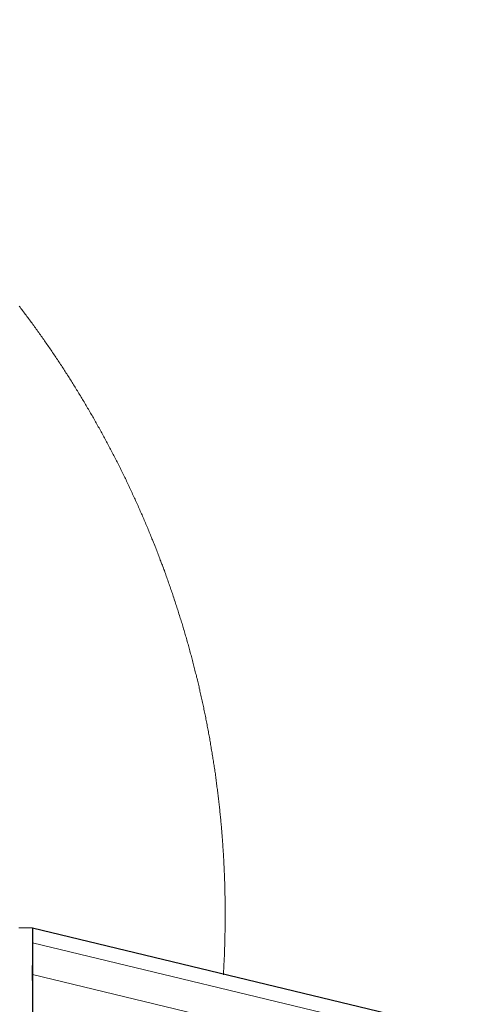
# Model space of a CAD drawing. Units: millimetres. Extents: x 25 to 405, y 15 to 281.
# Drawn here: x 144 to 149, y 224 to 235 of the extents above; entities that cross this region are included whole.
import ezdxf
from ezdxf.enums import TextEntityAlignment as Align

# ---------------------------------------------------------------- set-up
doc = ezdxf.new("R2010")
doc.units = ezdxf.units.MM
doc.linetypes.add('一点鎖線', pattern=[4.5, 3, -0.5, 0.5, -0.5])
doc.linetypes.add('実線', pattern=[0])
doc.layers.add('GR14', color=3, linetype='実線', lineweight=30)
doc.styles.add('ＭＳ ゴシック', font='txt')
doc.dimstyles.new('FX_DIMINFO', dxfattribs={"dimtxt": 2.5, "dimasz": 2, "dimexe": 1, "dimexo": 1, "dimgap": 0.3, "dimtad": 1, "dimdec": 1, "dimdsep": 46, "dimtxsty": 'ＭＳ ゴシック', "dimblk1": 'FXTIP_BLACKDOT_S', "dimblk2": 'FXTIP_BLACKDOT_E', "dimsah": 1, "dimcen": 2.5, "dimdle": 6, "dimadec": 1, "dimazin": 2, "dimtfac": 1, "dimtmove": 0, "dimatfit": 3, "dimldrblk": 'FXTIP_BLACKDOT_S', "dimfxl": 1, "dimtolj": 1, "dimarcsym": 0})

# ---------------------------------------------------------------- blocks, each defined once
blk = doc.blocks.new('BLKF055')
at = {"color": 6, "linetype": 'ByBlock', "lineweight": -2}
for p, q in [((144.187, 225.166), (144.337, 225.166)), ((144.337, 225.166), (144.337, 223.916))]:
    blk.add_line(p, q, dxfattribs=at)
at = {"color": 3, "linetype": 'ByBlock', "lineweight": 30}
for p, q in [((144.337, 225.166), (144.337, 206.346)), ((144.337, 225.166), (158.787, 221.686)), ((144.337, 224.751), (144.337, 224.588)), ((144.337, 224.588), (144.337, 224.751))]:
    blk.add_line(p, q, dxfattribs=at)
at = {"color": 7, "linetype": 'ByBlock', "lineweight": -2}
blk.add_line((144.337, 225.001), (158.516, 221.587), dxfattribs=at)
at = {"color": 0, "linetype": '一点鎖線', "lineweight": 15}
blk.add_line((144.337, 224.652), (158.437, 221.256), dxfattribs=at)
blk = doc.blocks.new('FXTIP_BLACKDOT_S')
at = {"color": 0, "linetype": 'Continuous', "lineweight": -2}
blk.add_line((0, 0), (-1, 0), dxfattribs=at)
at = {"color": 0, "linetype": 'Continuous', "lineweight": -2, "const_width": 0.2}
blk.add_lwpolyline([(-0.1, 0, 1), (0.1, 0, 1)], format="xyb", close=True, dxfattribs=at)
at = {"color": 0, "linetype": 'Continuous', "lineweight": -2}
blk.add_circle((0, 0), 0.2, dxfattribs=at)
blk = doc.blocks.new('FXTIP_BLACKDOT_E')
at = {"color": 0, "linetype": 'Continuous', "lineweight": -2}
blk.add_line((0, 0), (-1, 0), dxfattribs=at)
at = {"color": 0, "linetype": 'Continuous', "lineweight": -2, "const_width": 0.2}
blk.add_lwpolyline([(-0.1, 0, 1), (0.1, 0, 1)], format="xyb", close=True, dxfattribs=at)
at = {"color": 0, "linetype": 'Continuous', "lineweight": -2}
blk.add_circle((0, 0), 0.2, dxfattribs=at)
blk = doc.blocks.new('*D56')
at = {"color": 0, "linetype": 'ByBlock', "lineweight": -2}
for p, q in [((135.444, 228.486), (135.444, 262.767)), ((158.937, 222.686), (158.937, 262.767)), ((135.444, 261.767), (158.937, 261.767))]:
    blk.add_line(p, q, dxfattribs=at)
at = {"color": 0, "linetype": 'ByBlock', "lineweight": -2, "xscale": 2, "yscale": 2}
for name, p, rotation in [('FXTIP_BLACKDOT_S', (135.444, 261.767), 180), ('FXTIP_BLACKDOT_E', (158.937, 261.767), 360)]:
    blk.add_blockref(name, p, dxfattribs=dict(at, rotation=rotation))
at = {"color": 7, "linetype": 'ByBlock', "lineweight": 20, "style": 'ＭＳ ゴシック', "width": 0.731362}
for s, height, p in [('（', 1.894, (143.59, 262.067)), ('）', 1.894, (150.79, 262.067)), ('９４０', 1.8939, (147.19, 262.067))]:
    blk.add_text(s, height=height, rotation=0, dxfattribs=at).set_placement(p, align=Align.BOTTOM_CENTER)
blk = doc.blocks.new('*D58')
at = {"color": 0, "linetype": 'ByBlock', "lineweight": -2}
for p, q in [((115.444, 226.313), (115.444, 269.531)), ((189.78, 222.596), (189.78, 269.531)), ((115.444, 268.531), (189.78, 268.531))]:
    blk.add_line(p, q, dxfattribs=at)
at = {"color": 0, "linetype": 'ByBlock', "lineweight": -2, "xscale": 2, "yscale": 2}
for name, p, rotation in [('FXTIP_BLACKDOT_S', (115.444, 268.531), 180), ('FXTIP_BLACKDOT_E', (189.78, 268.531), 360)]:
    blk.add_blockref(name, p, dxfattribs=dict(at, rotation=rotation))
at = {"color": 7, "linetype": 'ByBlock', "lineweight": 20, "style": 'ＭＳ ゴシック', "width": 0.731362}
for s, height, p in [('（', 1.894, (148.112, 268.831)), ('）', 1.894, (157.112, 268.831)), ('２９７５', 1.8939, (152.612, 268.831))]:
    blk.add_text(s, height=height, rotation=0, dxfattribs=at).set_placement(p, align=Align.BOTTOM_CENTER)
blk = doc.blocks.new('BLKF062')
at = {"color": 0, "linetype": 'ByBlock', "lineweight": -2}
for p, q in [((144.189, 231.997), (144.199, 231.985)), ((144.199, 231.985), (144.208, 231.973)), ((144.208, 231.973), (144.218, 231.96)), ((144.218, 231.96), (144.227, 231.948)), ((144.227, 231.948), (144.237, 231.935)), ((144.237, 231.935), (144.246, 231.922)), ((144.246, 231.922), (144.256, 231.91)), ((144.256, 231.91), (144.265, 231.897)), ((144.265, 231.897), (144.274, 231.885)), ((144.274, 231.885), (144.284, 231.872)), ((144.284, 231.872), (144.293, 231.86)), ((144.293, 231.86), (144.302, 231.847)), ((144.302, 231.847), (144.312, 231.834)), ((144.312, 231.834), (144.321, 231.822)), ((144.321, 231.822), (144.33, 231.809)), ((144.33, 231.809), (144.34, 231.796)), ((144.34, 231.796), (144.349, 231.784)), ((144.349, 231.784), (144.358, 231.771)), ((144.358, 231.771), (144.367, 231.758)), ((144.367, 231.758), (144.376, 231.745)), ((144.376, 231.745), (144.386, 231.733)), ((144.386, 231.733), (144.395, 231.72)), ((144.395, 231.72), (144.404, 231.707)), ((144.404, 231.707), (144.413, 231.694)), ((144.413, 231.694), (144.422, 231.682)), ((144.422, 231.682), (144.431, 231.669)), ((144.431, 231.669), (144.44, 231.656)), ((144.44, 231.656), (144.449, 231.643)), ((144.449, 231.643), (144.458, 231.63)), ((144.458, 231.63), (144.467, 231.617)), ((144.467, 231.617), (144.476, 231.605)), ((144.476, 231.605), (144.485, 231.592)), ((144.485, 231.592), (144.494, 231.579)), ((144.494, 231.579), (144.503, 231.566)), ((144.503, 231.566), (144.512, 231.553)), ((144.512, 231.553), (144.521, 231.54)), ((144.521, 231.54), (144.53, 231.527)), ((144.53, 231.527), (144.539, 231.514)), ((144.539, 231.514), (144.547, 231.501)), ((144.547, 231.501), (144.556, 231.488)), ((144.556, 231.488), (144.565, 231.475)), ((144.565, 231.475), (144.574, 231.462)), ((144.574, 231.462), (144.583, 231.449)), ((144.583, 231.449), (144.591, 231.436)), ((144.591, 231.436), (144.6, 231.423)), ((144.6, 231.423), (144.609, 231.41)), ((144.609, 231.41), (144.617, 231.397)), ((144.617, 231.397), (144.626, 231.384)), ((144.626, 231.384), (144.635, 231.371)), ((144.635, 231.371), (144.643, 231.358)), ((144.643, 231.358), (144.652, 231.344)), ((144.652, 231.344), (144.661, 231.331)), ((144.661, 231.331), (144.669, 231.318)), ((144.669, 231.318), (144.678, 231.305)), ((144.678, 231.305), (144.686, 231.292)), ((144.686, 231.292), (144.695, 231.279)), ((144.695, 231.279), (144.703, 231.265)), ((144.703, 231.265), (144.712, 231.252)), ((144.712, 231.252), (144.72, 231.239)), ((144.72, 231.239), (144.729, 231.226)), ((144.729, 231.226), (144.737, 231.212)), ((144.737, 231.212), (144.745, 231.199)), ((144.745, 231.199), (144.754, 231.186)), ((144.754, 231.186), (144.762, 231.173)), ((144.762, 231.173), (144.77, 231.159)), ((144.77, 231.159), (144.779, 231.146)), ((144.779, 231.146), (144.787, 231.133)), ((144.787, 231.133), (144.795, 231.119)), ((144.795, 231.119), (144.804, 231.106)), ((144.804, 231.106), (144.812, 231.093)), ((144.812, 231.093), (144.82, 231.079)), ((144.82, 231.079), (144.828, 231.066)), ((144.828, 231.066), (144.837, 231.053)), ((144.837, 231.053), (144.845, 231.039)), ((144.845, 231.039), (144.853, 231.026)), ((144.853, 231.026), (144.861, 231.012)), ((144.861, 231.012), (144.869, 230.999)), ((144.869, 230.999), (144.877, 230.985)), ((144.877, 230.985), (144.885, 230.972)), ((144.885, 230.972), (144.893, 230.959)), ((144.893, 230.959), (144.901, 230.945)), ((144.901, 230.945), (144.909, 230.932)), ((144.909, 230.932), (144.917, 230.918)), ((144.917, 230.918), (144.925, 230.905)), ((144.925, 230.905), (144.933, 230.891)), ((144.933, 230.891), (144.941, 230.877)), ((144.941, 230.877), (144.949, 230.864)), ((144.949, 230.864), (144.957, 230.85)), ((144.957, 230.85), (144.965, 230.837)), ((144.965, 230.837), (144.973, 230.823)), ((144.973, 230.823), (144.981, 230.81)), ((144.981, 230.81), (144.989, 230.796)), ((144.989, 230.796), (144.996, 230.782)), ((144.996, 230.782), (145.004, 230.769)), ((145.004, 230.769), (145.012, 230.755)), ((145.012, 230.755), (145.02, 230.741)), ((145.02, 230.741), (145.027, 230.728)), ((145.027, 230.728), (145.035, 230.714)), ((145.035, 230.714), (145.043, 230.7)), ((145.043, 230.7), (145.05, 230.687)), ((145.05, 230.687), (145.058, 230.673)), ((145.058, 230.673), (145.066, 230.659)), ((145.066, 230.659), (145.073, 230.646)), ((145.073, 230.646), (145.081, 230.632)), ((145.081, 230.632), (145.089, 230.618)), ((145.089, 230.618), (145.096, 230.604)), ((145.096, 230.604), (145.104, 230.591)), ((145.104, 230.591), (145.111, 230.577)), ((145.111, 230.577), (145.119, 230.563)), ((145.119, 230.563), (145.126, 230.549)), ((145.126, 230.549), (145.134, 230.535)), ((145.134, 230.535), (145.141, 230.522)), ((145.141, 230.522), (145.148, 230.508)), ((145.148, 230.508), (145.156, 230.494)), ((145.156, 230.494), (145.163, 230.48)), ((145.163, 230.48), (145.171, 230.466)), ((145.171, 230.466), (145.178, 230.452)), ((145.178, 230.452), (145.185, 230.438)), ((145.185, 230.438), (145.192, 230.425)), ((145.192, 230.425), (145.2, 230.411)), ((145.2, 230.411), (145.207, 230.397)), ((145.207, 230.397), (145.214, 230.383)), ((145.214, 230.383), (145.221, 230.369)), ((145.221, 230.369), (145.229, 230.355)), ((145.229, 230.355), (145.236, 230.341)), ((145.236, 230.341), (145.243, 230.327)), ((145.243, 230.327), (145.25, 230.313)), ((145.25, 230.313), (145.257, 230.299)), ((145.257, 230.299), (145.264, 230.285)), ((145.264, 230.285), (145.271, 230.271)), ((145.271, 230.271), (145.278, 230.257)), ((145.278, 230.257), (145.286, 230.243)), ((145.286, 230.243), (145.293, 230.229)), ((145.293, 230.229), (145.3, 230.215)), ((145.3, 230.215), (145.307, 230.201)), ((145.307, 230.201), (145.313, 230.187)), ((145.313, 230.187), (145.32, 230.173)), ((145.32, 230.173), (145.327, 230.159)), ((145.327, 230.159), (145.334, 230.144)), ((145.334, 230.144), (145.341, 230.13)), ((145.341, 230.13), (145.348, 230.116)), ((145.348, 230.116), (145.355, 230.102)), ((145.355, 230.102), (145.362, 230.088)), ((145.362, 230.088), (145.368, 230.074)), ((145.368, 230.074), (145.375, 230.06)), ((145.375, 230.06), (145.382, 230.046)), ((145.382, 230.046), (145.389, 230.031)), ((145.389, 230.031), (145.395, 230.017)), ((145.395, 230.017), (145.402, 230.003)), ((145.402, 230.003), (145.409, 229.989)), ((145.409, 229.989), (145.415, 229.975)), ((145.415, 229.975), (145.422, 229.96)), ((145.422, 229.96), (145.429, 229.946)), ((145.429, 229.946), (145.435, 229.932)), ((145.435, 229.932), (145.442, 229.918)), ((145.442, 229.918), (145.448, 229.903)), ((145.448, 229.903), (145.455, 229.889)), ((145.455, 229.889), (145.461, 229.875)), ((145.461, 229.875), (145.468, 229.86)), ((145.468, 229.86), (145.474, 229.846)), ((145.474, 229.846), (145.481, 229.832)), ((145.481, 229.832), (145.487, 229.818)), ((145.487, 229.818), (145.494, 229.803)), ((145.494, 229.803), (145.5, 229.789)), ((145.5, 229.789), (145.507, 229.775)), ((145.507, 229.775), (145.513, 229.76)), ((145.513, 229.76), (145.519, 229.746)), ((145.519, 229.746), (145.526, 229.731)), ((145.526, 229.731), (145.532, 229.717)), ((145.532, 229.717), (145.538, 229.703)), ((145.538, 229.703), (145.544, 229.688)), ((145.544, 229.688), (145.551, 229.674)), ((145.551, 229.674), (145.557, 229.659)), ((145.557, 229.659), (145.563, 229.645)), ((145.563, 229.645), (145.569, 229.631)), ((145.569, 229.631), (145.575, 229.616)), ((145.575, 229.616), (145.581, 229.602)), ((145.581, 229.602), (145.587, 229.587)), ((145.587, 229.587), (145.594, 229.573)), ((145.594, 229.573), (145.6, 229.558)), ((145.6, 229.558), (145.606, 229.544)), ((145.606, 229.544), (145.612, 229.529)), ((145.612, 229.529), (145.618, 229.515)), ((145.618, 229.515), (145.624, 229.5)), ((145.624, 229.5), (145.63, 229.486)), ((145.63, 229.486), (145.636, 229.471)), ((145.636, 229.471), (145.642, 229.457)), ((145.642, 229.457), (145.647, 229.442)), ((145.647, 229.442), (145.653, 229.428)), ((145.653, 229.428), (145.659, 229.413)), ((145.659, 229.413), (145.665, 229.399)), ((145.665, 229.399), (145.671, 229.384)), ((145.671, 229.384), (145.677, 229.369)), ((145.677, 229.369), (145.682, 229.355)), ((145.682, 229.355), (145.688, 229.34)), ((145.688, 229.34), (145.694, 229.326)), ((145.694, 229.326), (145.7, 229.311)), ((145.7, 229.311), (145.705, 229.296)), ((145.705, 229.296), (145.711, 229.282)), ((145.711, 229.282), (145.717, 229.267)), ((145.717, 229.267), (145.722, 229.252)), ((145.722, 229.252), (145.728, 229.238)), ((145.728, 229.238), (145.733, 229.223)), ((145.733, 229.223), (145.739, 229.208)), ((145.739, 229.208), (145.745, 229.194)), ((145.745, 229.194), (145.75, 229.179)), ((145.75, 229.179), (145.756, 229.164)), ((145.756, 229.164), (145.761, 229.15)), ((145.761, 229.15), (145.767, 229.135)), ((145.767, 229.135), (145.772, 229.12)), ((145.772, 229.12), (145.777, 229.105)), ((145.777, 229.105), (145.783, 229.091)), ((145.783, 229.091), (145.788, 229.076)), ((145.788, 229.076), (145.794, 229.061)), ((145.794, 229.061), (145.799, 229.046)), ((145.799, 229.046), (145.804, 229.032)), ((145.804, 229.032), (145.809, 229.017)), ((145.809, 229.017), (145.815, 229.002)), ((145.815, 229.002), (145.82, 228.987)), ((145.82, 228.987), (145.825, 228.972)), ((145.825, 228.972), (145.83, 228.958)), ((145.83, 228.958), (145.836, 228.943)), ((145.836, 228.943), (145.841, 228.928)), ((145.841, 228.928), (145.846, 228.913)), ((145.846, 228.913), (145.851, 228.898)), ((145.851, 228.898), (145.856, 228.884)), ((145.856, 228.884), (145.861, 228.869)), ((145.861, 228.869), (145.866, 228.854)), ((145.866, 228.854), (145.871, 228.839)), ((145.871, 228.839), (145.876, 228.824)), ((145.876, 228.824), (145.881, 228.809)), ((145.881, 228.809), (145.886, 228.794)), ((145.886, 228.794), (145.891, 228.779)), ((145.891, 228.779), (145.896, 228.765)), ((145.896, 228.765), (145.901, 228.75)), ((145.901, 228.75), (145.906, 228.735)), ((145.906, 228.735), (145.911, 228.72)), ((145.911, 228.72), (145.916, 228.705)), ((145.916, 228.705), (145.921, 228.69)), ((145.921, 228.69), (145.925, 228.675)), ((145.925, 228.675), (145.93, 228.66)), ((145.93, 228.66), (145.935, 228.645)), ((145.935, 228.645), (145.94, 228.63)), ((145.94, 228.63), (145.944, 228.615)), ((145.944, 228.615), (145.949, 228.6)), ((145.949, 228.6), (145.954, 228.585)), ((145.954, 228.585), (145.958, 228.57)), ((145.958, 228.57), (145.963, 228.555)), ((145.963, 228.555), (145.968, 228.54)), ((145.968, 228.54), (145.972, 228.525)), ((145.972, 228.525), (145.977, 228.51)), ((145.977, 228.51), (145.981, 228.495)), ((145.981, 228.495), (145.986, 228.48)), ((145.986, 228.48), (145.99, 228.465)), ((145.99, 228.465), (145.995, 228.45)), ((145.995, 228.45), (145.999, 228.435)), ((145.999, 228.435), (146.004, 228.42)), ((146.004, 228.42), (146.008, 228.405)), ((146.008, 228.405), (146.013, 228.39)), ((146.013, 228.39), (146.017, 228.375)), ((146.017, 228.375), (146.021, 228.36)), ((146.021, 228.36), (146.026, 228.345)), ((146.026, 228.345), (146.03, 228.33)), ((146.03, 228.33), (146.034, 228.314)), ((146.034, 228.314), (146.039, 228.299)), ((146.039, 228.299), (146.043, 228.284)), ((146.043, 228.284), (146.047, 228.269)), ((146.047, 228.269), (146.051, 228.254)), ((146.051, 228.254), (146.055, 228.239)), ((146.055, 228.239), (146.06, 228.224)), ((146.06, 228.224), (146.064, 228.209)), ((146.064, 228.209), (146.068, 228.193)), ((146.068, 228.193), (146.072, 228.178)), ((146.072, 228.178), (146.076, 228.163)), ((146.076, 228.163), (146.08, 228.148)), ((146.08, 228.148), (146.084, 228.133)), ((146.084, 228.133), (146.088, 228.118)), ((146.088, 228.118), (146.092, 228.102)), ((146.092, 228.102), (146.096, 228.087)), ((146.096, 228.087), (146.1, 228.072)), ((146.1, 228.072), (146.104, 228.057)), ((146.104, 228.057), (146.108, 228.042)), ((146.108, 228.042), (146.112, 228.026)), ((146.112, 228.026), (146.116, 228.011)), ((146.116, 228.011), (146.119, 227.996)), ((146.119, 227.996), (146.123, 227.981)), ((146.123, 227.981), (146.127, 227.966)), ((146.127, 227.966), (146.131, 227.95)), ((146.131, 227.95), (146.135, 227.935)), ((146.135, 227.935), (146.138, 227.92)), ((146.138, 227.92), (146.142, 227.905)), ((146.142, 227.905), (146.146, 227.889)), ((146.146, 227.889), (146.149, 227.874)), ((146.149, 227.874), (146.153, 227.859)), ((146.153, 227.859), (146.157, 227.843)), ((146.157, 227.843), (146.16, 227.828)), ((146.16, 227.828), (146.164, 227.813)), ((146.164, 227.813), (146.167, 227.798)), ((146.167, 227.798), (146.171, 227.782)), ((146.171, 227.782), (146.174, 227.767)), ((146.174, 227.767), (146.178, 227.752)), ((146.178, 227.752), (146.181, 227.736)), ((146.181, 227.736), (146.185, 227.721)), ((146.185, 227.721), (146.188, 227.706)), ((146.188, 227.706), (146.192, 227.69)), ((146.192, 227.69), (146.195, 227.675)), ((146.195, 227.675), (146.198, 227.66)), ((146.198, 227.66), (146.202, 227.644)), ((146.202, 227.644), (146.205, 227.629)), ((146.205, 227.629), (146.208, 227.614)), ((146.208, 227.614), (146.212, 227.598)), ((146.212, 227.598), (146.215, 227.583)), ((146.215, 227.583), (146.218, 227.568)), ((146.218, 227.568), (146.221, 227.552)), ((146.221, 227.552), (146.224, 227.537)), ((146.224, 227.537), (146.228, 227.522)), ((146.228, 227.522), (146.231, 227.506)), ((146.231, 227.506), (146.234, 227.491)), ((146.234, 227.491), (146.237, 227.475)), ((146.237, 227.475), (146.24, 227.46)), ((146.24, 227.46), (146.243, 227.445)), ((146.243, 227.445), (146.246, 227.429)), ((146.246, 227.429), (146.249, 227.414)), ((146.249, 227.414), (146.252, 227.398)), ((146.252, 227.398), (146.255, 227.383)), ((146.255, 227.383), (146.258, 227.368)), ((146.258, 227.368), (146.261, 227.352)), ((146.261, 227.352), (146.264, 227.337)), ((146.264, 227.337), (146.267, 227.321)), ((146.267, 227.321), (146.269, 227.306)), ((146.269, 227.306), (146.272, 227.29)), ((146.272, 227.29), (146.275, 227.275)), ((146.275, 227.275), (146.278, 227.26)), ((146.278, 227.26), (146.281, 227.244)), ((146.281, 227.244), (146.283, 227.229)), ((146.283, 227.229), (146.286, 227.213)), ((146.286, 227.213), (146.289, 227.198)), ((146.289, 227.198), (146.291, 227.182)), ((146.291, 227.182), (146.294, 227.167)), ((146.294, 227.167), (146.297, 227.151)), ((146.297, 227.151), (146.299, 227.136)), ((146.299, 227.136), (146.302, 227.12)), ((146.302, 227.12), (146.305, 227.105)), ((146.305, 227.105), (146.307, 227.089)), ((146.307, 227.089), (146.31, 227.074)), ((146.31, 227.074), (146.312, 227.058)), ((146.312, 227.058), (146.315, 227.043)), ((146.315, 227.043), (146.317, 227.027)), ((146.317, 227.027), (146.319, 227.012)), ((146.319, 227.012), (146.322, 226.996)), ((146.322, 226.996), (146.324, 226.981)), ((146.324, 226.981), (146.327, 226.965)), ((146.327, 226.965), (146.329, 226.95)), ((146.329, 226.95), (146.331, 226.934)), ((146.331, 226.934), (146.334, 226.919)), ((146.334, 226.919), (146.336, 226.903)), ((146.336, 226.903), (146.338, 226.888)), ((146.338, 226.888), (146.34, 226.872)), ((146.34, 226.872), (146.343, 226.857)), ((146.343, 226.857), (146.345, 226.841)), ((146.345, 226.841), (146.347, 226.826)), ((146.347, 226.826), (146.349, 226.81)), ((146.349, 226.81), (146.351, 226.794)), ((146.351, 226.794), (146.353, 226.779)), ((146.353, 226.779), (146.355, 226.763)), ((146.355, 226.763), (146.357, 226.748)), ((146.357, 226.748), (146.359, 226.732)), ((146.359, 226.732), (146.361, 226.717)), ((146.361, 226.717), (146.363, 226.701)), ((146.363, 226.701), (146.365, 226.686)), ((146.365, 226.686), (146.367, 226.67)), ((146.367, 226.67), (146.369, 226.654)), ((146.369, 226.654), (146.371, 226.639)), ((146.371, 226.639), (146.373, 226.623)), ((146.373, 226.623), (146.375, 226.608)), ((146.375, 226.608), (146.377, 226.592)), ((146.377, 226.592), (146.379, 226.576)), ((146.379, 226.576), (146.38, 226.561)), ((146.38, 226.561), (146.382, 226.545)), ((146.382, 226.545), (146.384, 226.53)), ((146.384, 226.53), (146.386, 226.514)), ((146.386, 226.514), (146.387, 226.498)), ((146.387, 226.498), (146.389, 226.483)), ((146.389, 226.483), (146.391, 226.467)), ((146.391, 226.467), (146.392, 226.452)), ((146.392, 226.452), (146.394, 226.436)), ((146.394, 226.436), (146.396, 226.42)), ((146.396, 226.42), (146.397, 226.405)), ((146.397, 226.405), (146.399, 226.389)), ((146.399, 226.389), (146.4, 226.374)), ((146.4, 226.374), (146.402, 226.358)), ((146.402, 226.358), (146.403, 226.342)), ((146.403, 226.342), (146.405, 226.327)), ((146.405, 226.327), (146.406, 226.311)), ((146.406, 226.311), (146.407, 226.295)), ((146.407, 226.295), (146.409, 226.28)), ((146.409, 226.28), (146.41, 226.264)), ((146.41, 226.264), (146.412, 226.249)), ((146.412, 226.249), (146.413, 226.233)), ((146.413, 226.233), (146.414, 226.217)), ((146.414, 226.217), (146.415, 226.202)), ((146.415, 226.202), (146.417, 226.186)), ((146.417, 226.186), (146.418, 226.17)), ((146.418, 226.17), (146.419, 226.155)), ((146.419, 226.155), (146.42, 226.139)), ((146.42, 226.139), (146.421, 226.123)), ((146.421, 226.123), (146.423, 226.108)), ((146.423, 226.108), (146.424, 226.092)), ((146.424, 226.092), (146.425, 226.076)), ((146.425, 226.076), (146.426, 226.061)), ((146.426, 226.061), (146.427, 226.045)), ((146.427, 226.045), (146.428, 226.029)), ((146.428, 226.029), (146.429, 226.014)), ((146.429, 226.014), (146.43, 225.998)), ((146.43, 225.998), (146.431, 225.982)), ((146.431, 225.982), (146.432, 225.967)), ((146.432, 225.967), (146.433, 225.951)), ((146.433, 225.951), (146.434, 225.935)), ((146.434, 225.935), (146.435, 225.92)), ((146.435, 225.92), (146.435, 225.904)), ((146.435, 225.904), (146.436, 225.888)), ((146.436, 225.888), (146.437, 225.873)), ((146.437, 225.873), (146.438, 225.857)), ((146.438, 225.857), (146.439, 225.841)), ((146.439, 225.841), (146.439, 225.826)), ((146.439, 225.826), (146.44, 225.81)), ((146.44, 225.81), (146.441, 225.794)), ((146.441, 225.794), (146.441, 225.779)), ((146.441, 225.779), (146.442, 225.763)), ((146.442, 225.763), (146.443, 225.747)), ((146.443, 225.747), (146.443, 225.732)), ((146.443, 225.732), (146.444, 225.716)), ((146.444, 225.716), (146.445, 225.7)), ((146.445, 225.7), (146.445, 225.685)), ((146.445, 225.685), (146.446, 225.669)), ((146.446, 225.669), (146.446, 225.653)), ((146.446, 225.653), (146.447, 225.637)), ((146.447, 225.637), (146.447, 225.622)), ((146.447, 225.622), (146.447, 225.606)), ((146.447, 225.606), (146.448, 225.59)), ((146.448, 225.59), (146.448, 225.575)), ((146.448, 225.575), (146.449, 225.559)), ((146.449, 225.559), (146.449, 225.543)), ((146.449, 225.543), (146.449, 225.528)), ((146.449, 225.528), (146.45, 225.512)), ((146.45, 225.512), (146.45, 225.496)), ((146.45, 225.496), (146.45, 225.481)), ((146.45, 225.481), (146.45, 225.465)), ((146.45, 225.465), (146.45, 225.449)), ((146.45, 225.449), (146.451, 225.433)), ((146.451, 225.433), (146.451, 225.418)), ((146.451, 225.418), (146.451, 225.402)), ((146.451, 225.402), (146.451, 225.386)), ((146.451, 225.386), (146.451, 225.371)), ((146.451, 225.371), (146.451, 225.355)), ((146.451, 225.355), (146.451, 225.339)), ((146.451, 225.339), (146.451, 225.324)), ((146.451, 225.324), (146.451, 225.308)), ((146.451, 225.308), (146.451, 225.292)), ((146.451, 225.292), (146.451, 225.276)), ((146.451, 225.276), (146.451, 225.261)), ((146.451, 225.261), (146.451, 225.245)), ((146.451, 225.182), (146.45, 225.167)), ((146.45, 225.167), (146.45, 225.151)), ((146.45, 225.151), (146.45, 225.135)), ((146.451, 225.245), (146.451, 225.229)), ((146.451, 225.229), (146.451, 225.214)), ((146.451, 225.214), (146.451, 225.198)), ((146.451, 225.198), (146.451, 225.182)), ((146.449, 225.072), (146.448, 225.057)), ((146.448, 225.057), (146.448, 225.041)), ((146.448, 225.041), (146.448, 225.025)), ((146.45, 225.12), (146.449, 225.104)), ((146.449, 225.104), (146.449, 225.088)), ((146.449, 225.088), (146.449, 225.072)), ((146.45, 225.135), (146.45, 225.12)), ((146.445, 224.931), (146.444, 224.916)), ((146.446, 224.963), (146.445, 224.947)), ((146.445, 224.947), (146.445, 224.931)), ((146.447, 224.994), (146.446, 224.978)), ((146.446, 224.978), (146.446, 224.963)), ((146.448, 225.025), (146.447, 225.01)), ((146.447, 225.01), (146.447, 224.994)), ((146.441, 224.837), (146.44, 224.821)), ((146.44, 224.821), (146.44, 224.806)), ((146.442, 224.853), (146.441, 224.837)), ((146.443, 224.884), (146.442, 224.869)), ((146.442, 224.869), (146.442, 224.853)), ((146.444, 224.9), (146.443, 224.884)), ((146.444, 224.916), (146.444, 224.9)), ((146.436, 224.727), (146.435, 224.712)), ((146.437, 224.743), (146.436, 224.727)), ((146.438, 224.774), (146.437, 224.759)), ((146.437, 224.759), (146.437, 224.743)), ((146.439, 224.79), (146.438, 224.774)), ((146.44, 224.806), (146.439, 224.79)), ((146.432, 224.665), (146.431, 224.649)), ((146.433, 224.68), (146.432, 224.665)), ((146.434, 224.696), (146.433, 224.68)), ((146.435, 224.712), (146.434, 224.696))]:
    blk.add_line(p, q, dxfattribs=at)
blk = doc.blocks.new('*D70')
at = {"color": 0, "linetype": 'ByBlock', "lineweight": -2}
for p, q in [((129.228, 245.314), (95.751, 245.314)), ((96.751, 191.169), (96.751, 245.314)), ((154.636, 191.169), (95.751, 191.169))]:
    blk.add_line(p, q, dxfattribs=at)
at = {"color": 0, "linetype": 'ByBlock', "lineweight": -2, "xscale": 2, "yscale": 2}
for name, p, rotation in [('FXTIP_BLACKDOT_E', (96.751, 245.314), 90), ('FXTIP_BLACKDOT_S', (96.751, 191.169), 270)]:
    blk.add_blockref(name, p, dxfattribs=dict(at, rotation=rotation))
at = {"color": 7, "linetype": 'ByBlock', "lineweight": 20, "style": 'ＭＳ ゴシック', "width": 0.731362}
for s, height, p in [('）', 1.894, (96.451, 222.742)), ('２１６５', 1.8939, (96.451, 218.242)), ('（', 1.894, (96.451, 213.742))]:
    blk.add_text(s, height=height, rotation=90, dxfattribs=at).set_placement(p, align=Align.BOTTOM_CENTER)

msp = doc.modelspace()

# ---------------------------------------------------------------- block references
at = {"layer": 'GR14', "color": 7, "lineweight": 13}
msp.add_blockref('BLKF062', (0, 0), dxfattribs=at)
at = {"layer": 'GR14', "color": 8, "lineweight": 20}
msp.add_blockref('BLKF055', (0, 0), dxfattribs=at)

# ---------------------------------------------------------------- dimensions: what is measured, and where the dimension line sits
at = {"layer": 'GR14', "color": 8, "lineweight": 15}
for base, p1, p2, picture, middle in [((189.78, 268.531), (115.444, 225.313), (189.78, 221.596), '*D58', (152.612, 268.831)), ((158.937, 261.767), (135.444, 227.486), (158.937, 221.686), '*D56', (147.19, 262.067))]:
    dim = msp.add_linear_dim(base=base, p1=p1, p2=p2, dimstyle='FX_DIMINFO', override={"dimblk1": 'FXTIP_BLACKDOT_S', "dimblk2": 'FXTIP_BLACKDOT_E', "dimsah": 1, "dimclrt": 7}, dxfattribs=at)
    dim.commit()
    dim.dimension.update_dxf_attribs({"geometry": picture, "text_midpoint": middle})
dim = msp.add_linear_dim(base=(96.751, 245.314), p1=(155.636, 191.169), p2=(130.228, 245.314), angle=90, dimstyle='FX_DIMINFO', override={"dimblk1": 'FXTIP_BLACKDOT_S', "dimblk2": 'FXTIP_BLACKDOT_E', "dimsah": 1, "dimclrt": 7}, dxfattribs=at)
dim.commit()
dim.dimension.update_dxf_attribs({"geometry": '*D70', "text_midpoint": (96.451, 218.242)})

doc.saveas('drawing.dxf')
